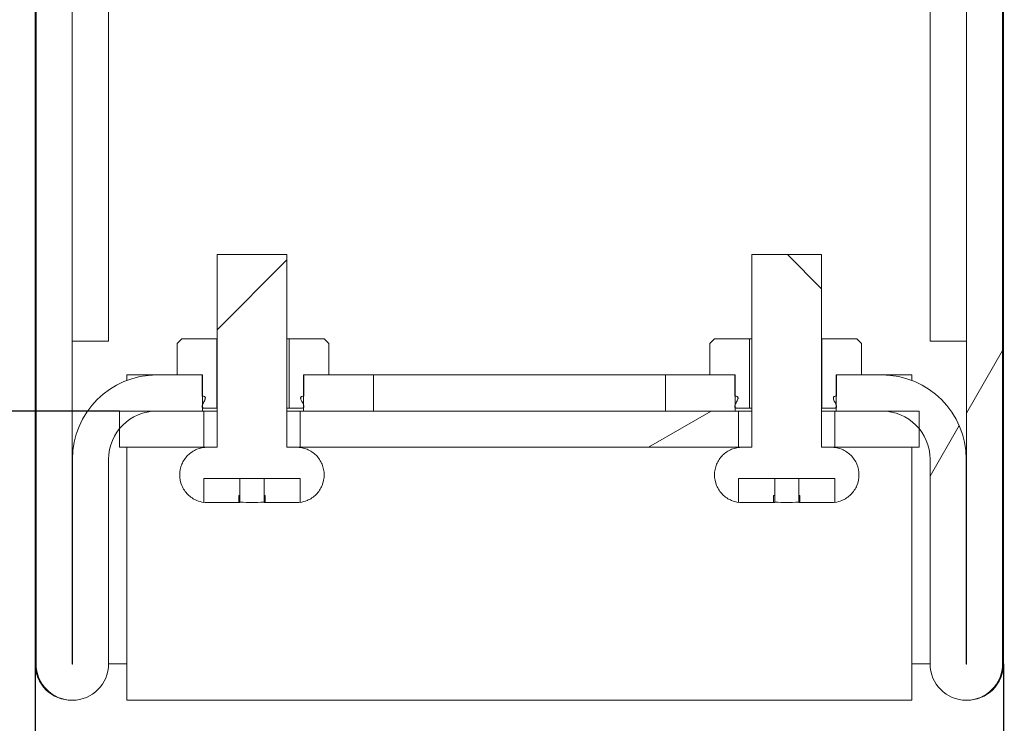
# Model space of a CAD drawing. Units: millimetres. Extents: x 0 to 1680, y 0 to 1188.
# Drawn here: x 939 to 980, y 590 to 619 of the extents above; entities that cross this region are included whole.
import ezdxf

# ---------------------------------------------------------------- set-up
doc = ezdxf.new("R2010")
doc.units = ezdxf.units.MM
doc.header["$LTSCALE"] = 4
for name, color, linetype, lineweight in [('Dimension (ISO)', 7, 'Continuous', 25), ('Hatch (ISO)', 7, 'Continuous', 18), ('Visible (ISO)', 7, 'Continuous', 18)]:
    doc.layers.add(name, color=color, linetype=linetype, lineweight=lineweight)
doc.styles.add('Note Text (ISO)', font='tahoma.ttf')
doc.dimstyles.new('Default (ISO)-12', dxfattribs={"dimscale": 4, "dimtxt": 3.5, "dimasz": 2.5, "dimexe": 3.175, "dimexo": 0, "dimgap": 0.762, "dimtad": 1, "dimrnd": 1e-08, "dimzin": 0, "dimdsep": 46, "dimtxsty": 'Note Text (ISO)', "dimcen": 0.09, "dimdle": 10, "dimclrd": 256, "dimclre": 256, "dimclrt": 256, "dimazin": 0, "dimtfac": 1.001486, "dimtmove": 0, "dimatfit": 3, "dimfxl": 1, "dimtolj": 1, "dimtzin": 0, "dimlwd": -1, "dimlwe": -1, "dimarcsym": 0})
pattern_1 = [(45, (0, 0), (-8.98026, 8.98026), [])]
pattern_2 = [(135.0002, (0, 0), (-8.98022, -8.98029), [])]

# ---------------------------------------------------------------- blocks, each defined once
blk = doc.blocks.new('*D21')
at = {"layer": 'Defpoints', "color": 0, "transparency": 16777216}
for p in [(874.244, 955.873), (938.244, 955.873), (943.444, 602.873)]:
    blk.add_point(p, dxfattribs=at)
at = {"layer": 'Dimension (ISO)', "transparency": 16777216}
for p, q in [((938.244, 955.873), (861.544, 955.873)), ((874.244, 612.873), (874.244, 945.873)), ((943.444, 602.873), (861.544, 602.873))]:
    blk.add_line(p, q, dxfattribs=at)
for points in [[(872.577, 945.873), (875.911, 945.873), (874.244, 955.873)], [(872.577, 612.873), (875.911, 612.873), (874.244, 602.873)]]:
    blk.add_solid(points, dxfattribs=at)
at = {"layer": 'Dimension (ISO)', "transparency": 16777216, "insert": (852.88, 682.083), "char_height": 14, "attachment_point": 1, "rotation": 90, "style": 'Note Text (ISO)'}
blk.add_mtext('\\A1;353.00 mm [13.898 in]', dxfattribs=at)
blk = doc.blocks.new('*D22')
at = {"layer": 'Defpoints', "color": 0, "transparency": 16777216}
for p in [(939.944, 592.378), (980.144, 592.378), (939.944, 504.378)]:
    blk.add_point(p, dxfattribs=at)
at = {"layer": 'Dimension (ISO)', "transparency": 16777216}
for p, q in [((939.944, 592.378), (939.944, 491.678)), ((980.144, 592.378), (980.144, 491.678)), ((970.144, 504.378), (949.944, 504.378))]:
    blk.add_line(p, q, dxfattribs=at)
for points in [[(949.944, 506.045), (949.944, 502.712), (939.944, 504.378)], [(970.144, 506.045), (970.144, 502.712), (980.144, 504.378)]]:
    blk.add_solid(points, dxfattribs=at)
at = {"layer": 'Dimension (ISO)', "transparency": 16777216, "insert": (872.998, 525.742), "char_height": 14, "attachment_point": 1, "style": 'Note Text (ISO)'}
blk.add_mtext('\\A1;40.20 mm [1.583 in]', dxfattribs=at)

msp = doc.modelspace()

# ---------------------------------------------------------------- hatches: boundary and pattern name
at = {"layer": 'Hatch (ISO)'}
h = msp.add_hatch(dxfattribs=at)
h.set_pattern_fill('ANSI31', color=256, scale=101.6, style=0)
h.set_pattern_definition(pattern_1)
h.paths.add_polyline_path([(953.983, 602.873), (953.983, 604.373), (952.137, 604.373), (951.097, 604.373), (951.087, 604.373), (951.087, 603.492), (951.087, 603.12), (951.087, 603.022), (951.087, 602.873)])
h.paths.add_polyline_path([(941.233, 794.123), (939.983, 792.873), (939.983, 633.873), (941.233, 632.623), (941.483, 632.623), (941.483, 794.123)])
edge = h.paths.add_edge_path()
edge.add_line((939.983, 933.873), (941.233, 932.623))
edge.add_line((941.233, 932.623), (941.483, 932.623))
edge.add_line((941.483, 932.623), (941.483, 952.373))
edge.add_ellipse((943.483, 952.373), major_axis=(0, 2), ratio=1, start_angle=0, end_angle=90, ccw=False)
edge.add_line((943.483, 954.373), (946.833, 954.373))
edge.add_line((946.833, 954.373), (947.873, 954.373))
edge.add_line((947.873, 954.373), (947.883, 954.373))
edge.add_line((947.883, 954.373), (947.883, 955.255))
edge.add_line((947.883, 955.255), (947.883, 955.626))
edge.add_line((947.883, 955.626), (947.883, 955.725))
edge.add_line((947.883, 955.725), (947.883, 955.873))
edge.add_line((947.883, 955.873), (943.483, 955.873))
edge.add_ellipse((943.483, 952.373), major_axis=(-3.5, 0), ratio=1, start_angle=270, end_angle=360)
edge.add_line((939.983, 952.373), (939.983, 933.873))
h.paths.add_polyline_path([(941.233, 929.123), (939.983, 927.873), (939.983, 798.873), (941.233, 797.623), (941.483, 797.623), (941.483, 929.123)])
h.paths.add_polyline_path([(954.983, 954.373), (954.983, 955.873), (952.083, 955.873), (952.083, 955.725), (952.083, 955.626), (952.083, 955.255), (952.083, 954.373), (952.093, 954.373), (953.133, 954.373)])
h = msp.add_hatch(dxfattribs=at)
h.set_pattern_fill('ANSI31', color=256, scale=101.6, angle=15, style=0)
h.set_pattern_definition([(60, (0, 0), (-10.99852, 6.35), [])])
h.paths.add_polyline_path([(966.105, 604.373), (966.105, 602.873), (969.001, 602.873), (969.001, 603.022), (969.001, 603.12), (969.001, 603.492), (969.001, 604.373), (968.991, 604.373), (967.951, 604.373)])
edge = h.paths.add_edge_path()
edge.add_line((980.105, 627.873), (978.855, 629.123))
edge.add_line((978.855, 629.123), (978.605, 629.123))
edge.add_line((978.605, 629.123), (978.605, 592.378))
edge.add_ellipse((978.6, 592.378), major_axis=(0, -0.005), ratio=1, start_angle=270, end_angle=450, ccw=False)
edge.add_line((978.595, 592.378), (978.595, 600.873))
edge.add_ellipse((975.095, 600.873), major_axis=(0, 3.5), ratio=1, start_angle=270, end_angle=360)
edge.add_line((975.095, 604.373), (974.251, 604.373))
edge.add_line((974.251, 604.373), (973.211, 604.373))
edge.add_line((973.211, 604.373), (973.201, 604.373))
edge.add_line((973.201, 604.373), (973.201, 603.492))
edge.add_line((973.201, 603.492), (973.201, 603.12))
edge.add_line((973.201, 603.12), (973.201, 603.022))
edge.add_line((973.201, 603.022), (973.201, 602.873))
edge.add_line((973.201, 602.873), (975.095, 602.873))
edge.add_ellipse((975.095, 600.873), major_axis=(2, 0), ratio=1, start_angle=39.2362, end_angle=90, ccw=False)
edge.add_ellipse((975.095, 600.873), major_axis=(1.265, -1.549), ratio=1, start_angle=50.7638, end_angle=90, ccw=False)
edge.add_line((977.095, 600.873), (977.095, 592.378))
edge.add_ellipse((978.6, 592.378), major_axis=(0, -1.505), ratio=1, start_angle=270, end_angle=450)
edge.add_line((980.105, 592.378), (980.105, 627.873))
h.paths.add_polyline_path([(980.105, 792.873), (978.855, 794.123), (978.605, 794.123), (978.605, 632.623), (978.855, 632.623), (980.105, 633.873)])
h.paths.add_polyline_path([(980.105, 927.873), (978.855, 929.123), (978.605, 929.123), (978.605, 797.623), (978.855, 797.623), (980.105, 798.873)])
edge = h.paths.add_edge_path()
edge.add_line((978.855, 932.623), (980.105, 933.873))
edge.add_line((980.105, 933.873), (980.105, 952.373))
edge.add_ellipse((976.605, 952.373), major_axis=(0, 3.5), ratio=1, start_angle=270, end_angle=360)
edge.add_line((976.605, 955.873), (972.205, 955.873))
edge.add_line((972.205, 955.873), (972.205, 955.725))
edge.add_line((972.205, 955.725), (972.205, 955.626))
edge.add_line((972.205, 955.626), (972.205, 955.255))
edge.add_line((972.205, 955.255), (972.205, 954.373))
edge.add_line((972.205, 954.373), (972.215, 954.373))
edge.add_line((972.215, 954.373), (973.255, 954.373))
edge.add_line((973.255, 954.373), (976.605, 954.373))
edge.add_ellipse((976.605, 952.373), major_axis=(2, 0), ratio=1, start_angle=0, end_angle=90, ccw=False)
edge.add_line((978.605, 952.373), (978.605, 932.623))
edge.add_line((978.605, 932.623), (978.855, 932.623))
h.paths.add_polyline_path([(965.105, 955.873), (965.105, 954.373), (966.955, 954.373), (967.995, 954.373), (968.005, 954.373), (968.005, 955.255), (968.005, 955.626), (968.005, 955.725), (968.005, 955.873)])
h = msp.add_hatch(dxfattribs=at)
h.set_pattern_fill('ANSI31', color=256, scale=101.6, style=0)
h.set_pattern_definition(pattern_1)
edge = h.paths.add_edge_path()
edge.add_spline(control_points=[(947.094, 601.373), (946.952, 601.373), (946.785, 601.34), (946.523, 601.231), (946.381, 601.137), (946.181, 600.936), (946.086, 600.794), (945.977, 600.532), (945.944, 600.365), (945.944, 600.223), (945.944, 600.081), (945.977, 599.914), (946.086, 599.652), (946.181, 599.51), (946.381, 599.31), (946.523, 599.215), (946.741, 599.125), (946.843, 599.096), (946.944, 599.083)], knot_values=[0.510938, 0.510938, 0.510938, 0.510938, 0.553517, 0.553517, 0.596095, 0.596095, 0.638672, 0.638672, 0.68125, 0.68125, 0.68125, 0.723828, 0.723828, 0.766405, 0.766405, 0.808983, 0.808983, 0.837204, 0.837204, 0.837204, 0.837204], degree=3, periodic=0)
edge.add_line((946.944, 599.083), (946.944, 600.073))
edge.add_line((946.944, 600.073), (950.944, 600.073))
edge.add_line((950.944, 600.073), (950.944, 599.083))
edge.add_spline(control_points=[(950.944, 599.083), (951.045, 599.096), (951.147, 599.125), (951.365, 599.215), (951.507, 599.31), (951.708, 599.51), (951.802, 599.652), (951.911, 599.914), (951.944, 600.081), (951.944, 600.223), (951.944, 600.365), (951.911, 600.532), (951.802, 600.794), (951.708, 600.936), (951.507, 601.137), (951.365, 601.231), (951.103, 601.34), (950.936, 601.373), (950.794, 601.373)], knot_values=[0.5253, 0.5253, 0.5253, 0.5253, 0.553517, 0.553517, 0.596094, 0.596094, 0.638672, 0.638672, 0.68125, 0.68125, 0.68125, 0.723827, 0.723827, 0.766405, 0.766405, 0.808983, 0.808983, 0.851561, 0.851561, 0.851561, 0.851561], degree=3, periodic=0)
edge.add_line((950.794, 601.373), (950.394, 601.373))
edge.add_line((950.394, 601.373), (950.394, 609.373))
edge.add_line((950.394, 609.373), (947.494, 609.373))
edge.add_line((947.494, 609.373), (947.494, 601.373))
edge.add_line((947.494, 601.373), (947.094, 601.373))
h = msp.add_hatch(dxfattribs=at)
h.set_pattern_fill('ANSI31', color=256, scale=101.6, angle=90.0002, style=0)
h.set_pattern_definition(pattern_2)
edge = h.paths.add_edge_path()
edge.add_spline(control_points=[(969.294, 601.373), (969.152, 601.373), (968.985, 601.34), (968.723, 601.231), (968.581, 601.137), (968.381, 600.936), (968.286, 600.794), (968.177, 600.532), (968.144, 600.365), (968.144, 600.223), (968.144, 600.081), (968.177, 599.914), (968.286, 599.652), (968.381, 599.51), (968.581, 599.31), (968.723, 599.215), (968.941, 599.125), (969.043, 599.096), (969.144, 599.083)], knot_values=[0.510938, 0.510938, 0.510938, 0.510938, 0.553517, 0.553517, 0.596095, 0.596095, 0.638672, 0.638672, 0.68125, 0.68125, 0.68125, 0.723828, 0.723828, 0.766405, 0.766405, 0.808983, 0.808983, 0.837204, 0.837204, 0.837204, 0.837204], degree=3, periodic=0)
edge.add_line((969.144, 599.083), (969.144, 600.073))
edge.add_line((969.144, 600.073), (973.144, 600.073))
edge.add_line((973.144, 600.073), (973.144, 599.083))
edge.add_spline(control_points=[(973.144, 599.083), (973.245, 599.096), (973.347, 599.125), (973.565, 599.215), (973.707, 599.31), (973.908, 599.51), (974.002, 599.652), (974.111, 599.914), (974.144, 600.081), (974.144, 600.223), (974.144, 600.365), (974.111, 600.532), (974.002, 600.794), (973.908, 600.936), (973.707, 601.137), (973.565, 601.231), (973.303, 601.34), (973.136, 601.373), (972.994, 601.373)], knot_values=[0.5253, 0.5253, 0.5253, 0.5253, 0.553517, 0.553517, 0.596094, 0.596094, 0.638672, 0.638672, 0.68125, 0.68125, 0.68125, 0.723827, 0.723827, 0.766405, 0.766405, 0.808983, 0.808983, 0.851561, 0.851561, 0.851561, 0.851561], degree=3, periodic=0)
edge.add_line((972.994, 601.373), (972.594, 601.373))
edge.add_line((972.594, 601.373), (972.594, 609.373))
edge.add_line((972.594, 609.373), (969.694, 609.373))
edge.add_line((969.694, 609.373), (969.694, 601.373))
edge.add_line((969.694, 601.373), (969.294, 601.373))
h = msp.add_hatch(dxfattribs=at)
h.set_pattern_fill('ANSI31', color=256, scale=101.6, angle=90.0002, style=0)
h.set_pattern_definition(pattern_2)
edge = h.paths.add_edge_path()
edge.add_line((945.837, 605.673), (945.837, 604.373))
edge.add_line((945.837, 604.373), (946.877, 604.373))
edge.add_line((946.877, 604.373), (946.877, 603.492))
edge.add_spline(control_points=[(946.877, 603.492), (946.88, 603.492), (946.884, 603.492), (946.887, 603.492)], knot_values=[-0.127486, -0.127486, -0.127486, -0.127486, -0.126393, -0.126393, -0.126393, -0.126393], degree=3, periodic=0)
edge.add_spline(control_points=[(946.887, 603.492), (946.919, 603.491), (946.943, 603.486), (946.97, 603.475), (946.979, 603.47), (946.993, 603.458), (946.998, 603.452), (947.006, 603.437), (947.008, 603.428), (947.01, 603.405), (947.008, 603.391), (946.998, 603.352), (946.986, 603.324), (946.946, 603.241), (946.912, 603.183), (946.89, 603.128), (946.888, 603.124), (946.887, 603.12)], knot_values=[-0.126393, -0.126393, -0.126393, -0.126393, -0.115785, -0.115785, -0.110317, -0.110317, -0.105806, -0.105806, -0.100796, -0.100796, -0.093462, -0.093462, -0.078876, -0.078876, -0.050924, -0.050924, -0.048795, -0.048795, -0.048795, -0.048795], degree=3, periodic=0)
edge.add_spline(control_points=[(946.887, 603.12), (946.881, 603.105), (946.877, 603.09), (946.874, 603.066), (946.874, 603.056), (946.877, 603.04), (946.88, 603.033), (946.885, 603.025), (946.886, 603.023), (946.887, 603.022)], knot_values=[-0.048795, -0.048795, -0.048795, -0.048795, -0.040302, -0.040302, -0.034514, -0.034514, -0.030194, -0.030194, -0.02894, -0.02894, -0.02894, -0.02894], degree=3, periodic=0)
edge.add_spline(control_points=[(946.887, 603.022), (946.89, 603.017), (946.895, 603.013), (946.909, 603.003), (946.92, 602.999), (946.961, 602.987), (947.005, 602.986), (947.066, 602.993)], knot_values=[-0.02894, -0.02894, -0.02894, -0.02894, -0.025506, -0.025506, -0.018455, -0.018455, 0, 0, 0, 0], degree=3, periodic=0)
edge.add_line((947.066, 602.993), (947.487, 602.993))
edge.add_line((947.487, 602.993), (947.487, 605.873))
edge.add_line((947.487, 605.873), (946.037, 605.873))
edge.add_line((946.037, 605.873), (945.837, 605.673))
edge = h.paths.add_edge_path()
edge.add_line((952.137, 604.373), (952.137, 605.673))
edge.add_line((952.137, 605.673), (951.937, 605.873))
edge.add_line((951.937, 605.873), (950.487, 605.873))
edge.add_line((950.487, 605.873), (950.487, 602.993))
edge.add_line((950.487, 602.993), (950.908, 602.993))
edge.add_spline(control_points=[(950.908, 602.993), (950.958, 602.987), (950.996, 602.987), (951.038, 602.994), (951.052, 602.997), (951.071, 603.007), (951.078, 603.012), (951.085, 603.019), (951.086, 603.02), (951.087, 603.022)], knot_values=[-0.086498, -0.086498, -0.086498, -0.086498, -0.074374, -0.074374, -0.068729, -0.068729, -0.065283, -0.065283, -0.064498, -0.064498, -0.064498, -0.064498], degree=3, periodic=0)
edge.add_spline(control_points=[(951.087, 603.022), (951.09, 603.026), (951.093, 603.031), (951.098, 603.045), (951.099, 603.054), (951.099, 603.08), (951.094, 603.1), (951.087, 603.12)], knot_values=[-0.064498, -0.064498, -0.064498, -0.064498, -0.062142, -0.062142, -0.058267, -0.058267, -0.051073, -0.051073, -0.051073, -0.051073], degree=3, periodic=0)
edge.add_spline(control_points=[(951.087, 603.12), (951.086, 603.122), (951.085, 603.125), (951.062, 603.186), (951.018, 603.257), (950.979, 603.344), (950.971, 603.367), (950.965, 603.4), (950.964, 603.412), (950.967, 603.431), (950.969, 603.439), (950.977, 603.453), (950.982, 603.459), (950.998, 603.472), (951.009, 603.478), (951.04, 603.488), (951.063, 603.491), (951.087, 603.492)], knot_values=[-0.051073, -0.051073, -0.051073, -0.051073, -0.05034, -0.05034, -0.029828, -0.029828, -0.022158, -0.022158, -0.018178, -0.018178, -0.01536, -0.01536, -0.012418, -0.012418, -0.008209, -0.008209, -0.001003, -0.001003, -0.001003, -0.001003], degree=3, periodic=0)
edge.add_spline(control_points=[(951.087, 603.492), (951.09, 603.492), (951.094, 603.492), (951.097, 603.492)], knot_values=[-0.001003, -0.001003, -0.001003, -0.001003, 0, 0, 0, 0], degree=3, periodic=0)
edge.add_line((951.097, 603.492), (951.097, 604.373))
edge.add_line((951.097, 604.373), (952.137, 604.373))
h = msp.add_hatch(dxfattribs=at)
h.set_pattern_fill('ANSI31', color=256, scale=101.6, angle=75.0002, style=0)
h.set_pattern_definition([(120.0002, (0, 0), (-10.9985, -6.35003), [])])
edge = h.paths.add_edge_path()
edge.add_line((974.251, 604.373), (974.251, 605.673))
edge.add_line((974.251, 605.673), (974.051, 605.873))
edge.add_line((974.051, 605.873), (972.601, 605.873))
edge.add_line((972.601, 605.873), (972.601, 602.993))
edge.add_line((972.601, 602.993), (973.022, 602.993))
edge.add_spline(control_points=[(973.022, 602.993), (973.072, 602.987), (973.11, 602.987), (973.152, 602.994), (973.166, 602.997), (973.185, 603.007), (973.192, 603.012), (973.199, 603.019), (973.2, 603.02), (973.201, 603.022)], knot_values=[-0.086498, -0.086498, -0.086498, -0.086498, -0.074374, -0.074374, -0.068729, -0.068729, -0.065283, -0.065283, -0.064498, -0.064498, -0.064498, -0.064498], degree=3, periodic=0)
edge.add_spline(control_points=[(973.201, 603.022), (973.205, 603.026), (973.207, 603.031), (973.212, 603.045), (973.214, 603.054), (973.213, 603.08), (973.209, 603.1), (973.201, 603.12)], knot_values=[-0.064498, -0.064498, -0.064498, -0.064498, -0.062142, -0.062142, -0.058267, -0.058267, -0.051073, -0.051073, -0.051073, -0.051073], degree=3, periodic=0)
edge.add_spline(control_points=[(973.201, 603.12), (973.2, 603.122), (973.2, 603.125), (973.176, 603.186), (973.132, 603.257), (973.094, 603.344), (973.085, 603.367), (973.079, 603.4), (973.079, 603.412), (973.081, 603.431), (973.083, 603.439), (973.091, 603.453), (973.096, 603.459), (973.112, 603.472), (973.123, 603.478), (973.154, 603.488), (973.177, 603.491), (973.201, 603.492)], knot_values=[-0.051073, -0.051073, -0.051073, -0.051073, -0.05034, -0.05034, -0.029828, -0.029828, -0.022158, -0.022158, -0.018178, -0.018178, -0.01536, -0.01536, -0.012418, -0.012418, -0.008209, -0.008209, -0.001003, -0.001003, -0.001003, -0.001003], degree=3, periodic=0)
edge.add_spline(control_points=[(973.201, 603.492), (973.204, 603.492), (973.208, 603.492), (973.211, 603.492)], knot_values=[-0.001003, -0.001003, -0.001003, -0.001003, 0, 0, 0, 0], degree=3, periodic=0)
edge.add_line((973.211, 603.492), (973.211, 604.373))
edge.add_line((973.211, 604.373), (974.251, 604.373))
edge = h.paths.add_edge_path()
edge.add_line((967.951, 605.673), (967.951, 604.373))
edge.add_line((967.951, 604.373), (968.991, 604.373))
edge.add_line((968.991, 604.373), (968.991, 603.492))
edge.add_spline(control_points=[(968.991, 603.492), (968.995, 603.492), (968.998, 603.492), (969.001, 603.492)], knot_values=[-0.127486, -0.127486, -0.127486, -0.127486, -0.126393, -0.126393, -0.126393, -0.126393], degree=3, periodic=0)
edge.add_spline(control_points=[(969.001, 603.492), (969.033, 603.491), (969.057, 603.486), (969.084, 603.475), (969.093, 603.47), (969.107, 603.458), (969.112, 603.452), (969.12, 603.437), (969.122, 603.428), (969.124, 603.405), (969.122, 603.391), (969.113, 603.352), (969.101, 603.324), (969.06, 603.241), (969.026, 603.183), (969.004, 603.128), (969.003, 603.124), (969.001, 603.12)], knot_values=[-0.126393, -0.126393, -0.126393, -0.126393, -0.115785, -0.115785, -0.110317, -0.110317, -0.105806, -0.105806, -0.100796, -0.100796, -0.093462, -0.093462, -0.078876, -0.078876, -0.050924, -0.050924, -0.048795, -0.048795, -0.048795, -0.048795], degree=3, periodic=0)
edge.add_spline(control_points=[(969.001, 603.12), (968.996, 603.105), (968.991, 603.09), (968.988, 603.066), (968.988, 603.056), (968.991, 603.04), (968.994, 603.033), (968.999, 603.025), (969, 603.023), (969.001, 603.022)], knot_values=[-0.048795, -0.048795, -0.048795, -0.048795, -0.040302, -0.040302, -0.034514, -0.034514, -0.030194, -0.030194, -0.02894, -0.02894, -0.02894, -0.02894], degree=3, periodic=0)
edge.add_spline(control_points=[(969.001, 603.022), (969.005, 603.017), (969.009, 603.013), (969.023, 603.003), (969.034, 602.999), (969.075, 602.987), (969.119, 602.986), (969.18, 602.993)], knot_values=[-0.02894, -0.02894, -0.02894, -0.02894, -0.025506, -0.025506, -0.018455, -0.018455, 0, 0, 0, 0], degree=3, periodic=0)
edge.add_line((969.18, 602.993), (969.601, 602.993))
edge.add_line((969.601, 602.993), (969.601, 605.873))
edge.add_line((969.601, 605.873), (968.151, 605.873))
edge.add_line((968.151, 605.873), (967.951, 605.673))
h = msp.add_hatch(dxfattribs=at)
h.set_pattern_fill('ANSI31', color=256, scale=101.6, angle=-15, style=0)
h.set_pattern_definition([(30, (0, 0), (-6.35, 10.99852), [])])
h.paths.add_polyline_path([(969.144, 601.373), (969.144, 602.873), (969.001, 602.873), (966.105, 602.873), (953.983, 602.873), (951.087, 602.873), (950.944, 602.873), (950.944, 601.373)])
h.paths.add_polyline_path([(976.644, 601.373), (976.644, 602.138), (976.644, 602.873), (975.095, 602.873), (973.201, 602.873), (973.144, 602.873), (973.144, 601.373)])
h.paths.add_polyline_path([(943.444, 602.873), (943.444, 602.138), (943.444, 601.373), (946.944, 601.373), (946.944, 602.873), (946.887, 602.873), (944.993, 602.873)])

# ---------------------------------------------------------------- linework, layer by layer
at = {"layer": 'Visible (ISO)'}
for p, q in [((939.944, 955.873), (939.944, 605.773)), ((977.105, 954.31), (977.105, 605.773)), ((941.483, 592.378), (941.483, 629.123)), ((978.605, 629.123), (978.605, 592.378)), ((939.983, 627.873), (939.983, 592.378)), ((980.105, 592.378), (980.105, 627.873)), ((942.983, 621.186), (942.983, 605.773)), ((980.144, 620.224), (980.144, 605.773)), ((950.394, 609.373), (947.494, 609.373)), ((947.494, 609.373), (947.494, 601.373)), ((950.394, 601.373), (950.394, 609.373)), ((972.594, 609.373), (969.694, 609.373)), ((969.694, 609.373), (969.694, 601.373)), ((972.594, 601.373), (972.594, 609.373)), ((939.944, 605.773), (939.944, 592.378)), ((939.983, 605.773), (939.944, 605.773)), ((941.483, 605.773), (942.983, 605.773)), ((946.037, 605.873), (945.837, 605.673)), ((946.037, 605.873), (945.837, 605.673)), ((947.487, 605.873), (946.037, 605.873)), ((947.487, 602.993), (947.487, 605.873)), ((947.487, 605.873), (947.494, 605.873)), ((950.394, 605.873), (950.487, 605.873)), ((951.937, 605.873), (950.487, 605.873)), ((950.487, 605.873), (950.487, 602.993)), ((952.137, 605.673), (951.937, 605.873)), ((951.937, 605.873), (952.137, 605.673)), ((968.151, 605.873), (967.951, 605.673)), ((968.151, 605.873), (967.951, 605.673)), ((969.601, 605.873), (968.151, 605.873)), ((969.601, 602.993), (969.601, 605.873)), ((969.601, 605.873), (969.694, 605.873)), ((972.594, 605.873), (972.601, 605.873)), ((974.051, 605.873), (972.601, 605.873)), ((972.601, 605.873), (972.601, 602.993)), ((974.251, 605.673), (974.051, 605.873)), ((974.051, 605.873), (974.251, 605.673)), ((977.105, 605.773), (978.605, 605.773)), ((980.144, 605.773), (980.105, 605.773)), ((980.144, 605.773), (980.144, 592.378)), ((945.837, 605.673), (945.837, 604.373)), ((945.837, 604.373), (945.837, 605.673)), ((952.137, 604.373), (952.137, 605.673)), ((952.137, 604.373), (952.137, 605.673)), ((967.951, 605.673), (967.951, 604.373)), ((967.951, 604.373), (967.951, 605.673)), ((974.251, 604.373), (974.251, 605.673)), ((974.251, 604.373), (974.251, 605.673)), ((944.993, 604.373), (943.744, 604.373)), ((943.744, 604.373), (943.744, 604.143)), ((946.887, 604.373), (944.993, 604.373)), ((945.837, 604.373), (946.877, 604.373)), ((946.877, 604.373), (946.877, 603.492)), ((946.887, 602.873), (946.887, 604.373)), ((953.983, 604.373), (951.087, 604.373)), ((951.087, 604.373), (951.087, 602.873)), ((951.097, 603.492), (951.097, 604.373)), ((951.097, 604.373), (952.137, 604.373)), ((953.983, 602.873), (953.983, 604.373)), ((966.105, 604.373), (953.983, 604.373)), ((966.105, 604.373), (966.105, 602.873)), ((969.001, 604.373), (966.105, 604.373)), ((967.951, 604.373), (968.991, 604.373)), ((968.991, 604.373), (968.991, 603.492)), ((969.001, 602.873), (969.001, 604.373)), ((975.095, 604.373), (973.201, 604.373)), ((973.201, 604.373), (973.201, 602.873)), ((973.211, 603.492), (973.211, 604.373)), ((973.211, 604.373), (974.251, 604.373)), ((976.344, 604.373), (975.095, 604.373)), ((976.344, 604.143), (976.344, 604.373)), ((947.494, 602.989), (946.995, 602.989)), ((947.066, 602.993), (947.487, 602.993)), ((947.494, 602.993), (947.487, 602.993)), ((950.487, 602.993), (950.394, 602.993)), ((950.979, 602.989), (950.394, 602.989)), ((950.487, 602.993), (950.908, 602.993)), ((969.694, 602.989), (969.109, 602.989)), ((969.18, 602.993), (969.601, 602.993)), ((969.694, 602.993), (969.601, 602.993)), ((972.601, 602.993), (972.594, 602.993)), ((973.093, 602.989), (972.594, 602.989)), ((972.601, 602.993), (973.022, 602.993)), ((943.444, 602.873), (943.444, 601.373)), ((946.944, 602.873), (943.444, 602.873)), ((944.993, 602.873), (946.887, 602.873)), ((946.944, 601.373), (946.944, 602.873)), ((946.944, 602.873), (947.494, 602.873)), ((950.394, 602.873), (950.944, 602.873)), ((969.144, 602.873), (950.944, 602.873)), ((950.944, 602.873), (950.944, 601.373)), ((951.087, 602.873), (953.983, 602.873)), ((966.105, 602.873), (969.001, 602.873)), ((969.144, 601.373), (969.144, 602.873)), ((969.144, 602.873), (969.694, 602.873)), ((972.594, 602.873), (973.144, 602.873)), ((976.644, 602.873), (973.144, 602.873)), ((973.144, 602.873), (973.144, 601.373)), ((973.201, 602.873), (975.095, 602.873)), ((976.644, 601.373), (976.644, 602.873)), ((943.444, 601.373), (946.944, 601.373)), ((943.744, 601.373), (943.744, 600.873)), ((947.094, 601.373), (946.944, 601.373)), ((947.494, 601.373), (947.094, 601.373)), ((950.794, 601.373), (950.394, 601.373)), ((950.944, 601.373), (950.794, 601.373)), ((950.944, 601.373), (969.144, 601.373)), ((969.294, 601.373), (969.144, 601.373)), ((969.694, 601.373), (969.294, 601.373)), ((972.994, 601.373), (972.594, 601.373)), ((973.144, 601.373), (972.994, 601.373)), ((973.144, 601.373), (976.644, 601.373)), ((976.344, 600.873), (976.344, 601.373)), ((941.483, 600.873), (941.493, 600.873)), ((941.493, 600.873), (941.493, 592.378)), ((942.993, 592.378), (942.993, 600.873)), ((943.744, 600.873), (943.744, 592.378)), ((976.344, 592.378), (976.344, 600.873)), ((977.095, 600.873), (977.095, 592.378)), ((978.595, 592.378), (978.595, 600.873)), ((978.595, 600.873), (978.605, 600.873)), ((946.944, 599.083), (946.944, 600.073)), ((946.944, 600.073), (950.944, 600.073)), ((948.444, 599.373), (948.444, 600.073)), ((949.444, 599.373), (949.444, 600.073)), ((950.944, 600.073), (950.944, 599.083)), ((969.144, 599.083), (969.144, 600.073)), ((969.144, 600.073), (973.144, 600.073)), ((970.644, 599.373), (970.644, 600.073)), ((971.644, 599.373), (971.644, 600.073)), ((973.144, 600.073), (973.144, 599.083)), ((948.399, 599.073), (948.399, 599.373)), ((948.399, 599.373), (948.444, 599.373)), ((948.444, 599.373), (948.444, 599.073)), ((949.444, 599.073), (949.444, 599.373)), ((949.444, 599.373), (949.489, 599.373)), ((949.489, 599.373), (949.489, 599.073)), ((970.599, 599.073), (970.599, 599.373)), ((970.599, 599.373), (970.644, 599.373)), ((970.644, 599.373), (970.644, 599.073)), ((971.644, 599.073), (971.644, 599.373)), ((971.644, 599.373), (971.689, 599.373)), ((971.689, 599.373), (971.689, 599.073)), ((948.399, 599.073), (947.163, 599.073)), ((948.444, 599.073), (948.399, 599.073)), ((949.489, 599.073), (949.444, 599.073)), ((950.725, 599.073), (949.489, 599.073)), ((970.599, 599.073), (969.363, 599.073)), ((970.644, 599.073), (970.599, 599.073)), ((971.689, 599.073), (971.644, 599.073)), ((972.925, 599.073), (971.689, 599.073)), ((942.993, 592.378), (943.444, 592.378)), ((943.444, 592.378), (943.744, 592.378)), ((943.744, 590.873), (943.744, 592.378)), ((976.344, 592.378), (976.644, 592.378)), ((976.344, 592.378), (976.344, 590.873)), ((976.644, 592.378), (977.095, 592.378)), ((943.744, 590.873), (976.344, 590.873))]:
    msp.add_line(p, q, dxfattribs=at)
for centre, radius, start, end in [((944.993, 600.873), 3.5, 90, 180), ((975.095, 600.873), 3.5, 0, 90), ((944.993, 600.873), 2, 90, 180), ((975.095, 600.873), 2, 0, 90), ((941.449, 592.378), 1.505, 180, 270.7441), ((941.488, 592.378), 1.505, 180, 0), ((941.488, 592.378), 0.005, 180, 0), ((978.6, 592.378), 1.505, 180, 0), ((978.6, 592.378), 0.005, 180, 0), ((978.639, 592.378), 1.505, 269.2559, 0)]:
    msp.add_arc(centre, radius, start, end, dxfattribs=at)
for points, knots in [([(946.877, 603.492), (946.914, 603.491), (946.941, 603.487), (946.97, 603.475), (946.979, 603.47), (946.993, 603.458), (946.998, 603.452), (947.006, 603.437), (947.008, 603.428), (947.01, 603.405), (947.008, 603.391), (946.998, 603.352), (946.986, 603.324), (946.946, 603.241), (946.912, 603.183), (946.884, 603.113), (946.878, 603.094), (946.874, 603.066), (946.874, 603.056), (946.877, 603.04), (946.88, 603.033), (946.888, 603.02), (946.893, 603.015), (946.909, 603.003), (946.92, 602.999), (946.961, 602.987), (947.005, 602.986), (947.066, 602.993)], [-0.1274863, -0.1274863, -0.1274863, -0.1274863, -0.1157849, -0.1157849, -0.1103169, -0.1103169, -0.1058055, -0.1058055, -0.1007957, -0.1007957, -0.0934619, -0.0934619, -0.078876, -0.078876, -0.0509245, -0.0509245, -0.0403021, -0.0403021, -0.0345138, -0.0345138, -0.0301944, -0.0301944, -0.0255064, -0.0255064, -0.0184549, -0.0184549, 0, 0, 0, 0]), ([(946.887, 603.12), (946.898, 603.15), (946.914, 603.182), (946.957, 603.264), (946.985, 603.316), (947.004, 603.375), (947.007, 603.389), (947.009, 603.408), (947.009, 603.415), (947.007, 603.43), (947.005, 603.438), (946.998, 603.452), (946.994, 603.457), (946.984, 603.466), (946.978, 603.471), (946.961, 603.479), (946.95, 603.483), (946.922, 603.489), (946.906, 603.491), (946.887, 603.492)], [0.3709087, 0.3709087, 0.3709087, 0.3709087, 0.4950215, 0.4950215, 0.6846177, 0.6846177, 0.7463575, 0.7463575, 0.7784628, 0.7784628, 0.8257697, 0.8257697, 0.8614381, 0.8614381, 0.8979229, 0.8979229, 0.9435847, 0.9435847, 0.9917669, 0.9917669, 0.9917669, 0.9917669]), ([(950.908, 602.993), (950.958, 602.987), (950.996, 602.987), (951.038, 602.994), (951.052, 602.997), (951.071, 603.007), (951.078, 603.012), (951.089, 603.023), (951.092, 603.029), (951.098, 603.045), (951.099, 603.054), (951.099, 603.082), (951.093, 603.104), (951.062, 603.186), (951.018, 603.257), (950.979, 603.344), (950.971, 603.367), (950.965, 603.4), (950.964, 603.412), (950.967, 603.431), (950.969, 603.439), (950.977, 603.453), (950.982, 603.459), (950.998, 603.472), (951.009, 603.478), (951.043, 603.489), (951.07, 603.491), (951.097, 603.492)], [-0.08649795, -0.08649795, -0.08649795, -0.08649795, -0.07437368, -0.07437368, -0.06872861, -0.06872861, -0.06528265, -0.06528265, -0.06214152, -0.06214152, -0.05826677, -0.05826677, -0.05033967, -0.05033967, -0.0298275, -0.0298275, -0.02215819, -0.02215819, -0.0181784, -0.0181784, -0.01535957, -0.01535957, -0.01241752, -0.01241752, -0.00820869, -0.00820869, 0, 0, 0, 0]), ([(968.991, 603.492), (969.028, 603.491), (969.055, 603.487), (969.084, 603.475), (969.093, 603.47), (969.107, 603.458), (969.112, 603.452), (969.12, 603.437), (969.122, 603.428), (969.124, 603.405), (969.122, 603.391), (969.113, 603.352), (969.101, 603.324), (969.06, 603.241), (969.026, 603.183), (968.998, 603.113), (968.992, 603.094), (968.988, 603.066), (968.988, 603.056), (968.991, 603.04), (968.994, 603.033), (969.002, 603.02), (969.007, 603.015), (969.023, 603.003), (969.034, 602.999), (969.075, 602.987), (969.119, 602.986), (969.18, 602.993)], [-0.1274863, -0.1274863, -0.1274863, -0.1274863, -0.1157849, -0.1157849, -0.1103169, -0.1103169, -0.1058055, -0.1058055, -0.1007957, -0.1007957, -0.0934619, -0.0934619, -0.078876, -0.078876, -0.0509245, -0.0509245, -0.0403021, -0.0403021, -0.0345138, -0.0345138, -0.0301944, -0.0301944, -0.0255064, -0.0255064, -0.0184549, -0.0184549, 0, 0, 0, 0]), ([(973.022, 602.993), (973.072, 602.987), (973.11, 602.987), (973.152, 602.994), (973.166, 602.997), (973.185, 603.007), (973.192, 603.012), (973.203, 603.023), (973.207, 603.029), (973.212, 603.045), (973.214, 603.054), (973.213, 603.082), (973.208, 603.104), (973.176, 603.186), (973.132, 603.257), (973.094, 603.344), (973.085, 603.367), (973.079, 603.4), (973.079, 603.412), (973.081, 603.431), (973.083, 603.439), (973.091, 603.453), (973.096, 603.459), (973.112, 603.472), (973.123, 603.478), (973.157, 603.489), (973.184, 603.491), (973.211, 603.492)], [-0.08649795, -0.08649795, -0.08649795, -0.08649795, -0.07437368, -0.07437368, -0.06872861, -0.06872861, -0.06528265, -0.06528265, -0.06214152, -0.06214152, -0.05826677, -0.05826677, -0.05033967, -0.05033967, -0.0298275, -0.0298275, -0.02215819, -0.02215819, -0.0181784, -0.0181784, -0.01535957, -0.01535957, -0.01241752, -0.01241752, -0.00820869, -0.00820869, 0, 0, 0, 0]), ([(973.201, 603.12), (973.191, 603.15), (973.174, 603.182), (973.131, 603.264), (973.103, 603.316), (973.084, 603.375), (973.081, 603.389), (973.079, 603.408), (973.079, 603.415), (973.081, 603.43), (973.083, 603.438), (973.09, 603.452), (973.094, 603.457), (973.104, 603.466), (973.11, 603.471), (973.127, 603.479), (973.138, 603.483), (973.166, 603.489), (973.182, 603.491), (973.201, 603.492)], [0.3709087, 0.3709087, 0.3709087, 0.3709087, 0.4950215, 0.4950215, 0.6846177, 0.6846177, 0.7463575, 0.7463575, 0.7784628, 0.7784628, 0.8257697, 0.8257697, 0.8614381, 0.8614381, 0.8979229, 0.8979229, 0.9435847, 0.9435847, 0.9917669, 0.9917669, 0.9917669, 0.9917669]), ([(946.995, 602.989), (946.973, 602.989), (946.954, 602.99), (946.93, 602.996), (946.922, 602.998), (946.906, 603.005), (946.898, 603.01), (946.89, 603.018), (946.888, 603.02), (946.887, 603.022)], [0.0520191, 0.0520191, 0.0520191, 0.0520191, 0.1084486, 0.1084486, 0.1407025, 0.1407025, 0.1877995, 0.1877995, 0.2009598, 0.2009598, 0.2009598, 0.2009598]), ([(973.093, 602.989), (973.115, 602.989), (973.134, 602.99), (973.158, 602.996), (973.166, 602.998), (973.182, 603.005), (973.19, 603.01), (973.198, 603.018), (973.2, 603.02), (973.201, 603.022)], [0.0520191, 0.0520191, 0.0520191, 0.0520191, 0.1084486, 0.1084486, 0.1407025, 0.1407025, 0.1877995, 0.1877995, 0.2009598, 0.2009598, 0.2009598, 0.2009598]), ([(947.094, 601.373), (946.952, 601.373), (946.785, 601.34), (946.523, 601.231), (946.381, 601.137), (946.181, 600.936), (946.086, 600.794), (945.977, 600.532), (945.944, 600.365), (945.944, 600.223), (945.944, 600.081), (945.977, 599.914), (946.086, 599.652), (946.181, 599.51), (946.381, 599.31), (946.523, 599.215), (946.741, 599.125), (946.843, 599.096), (946.944, 599.083)], [0.5109384, 0.5109384, 0.5109384, 0.5109384, 0.5535167, 0.5535167, 0.5960947, 0.5960947, 0.6386723, 0.6386723, 0.6812499, 0.6812499, 0.6812499, 0.7238276, 0.7238276, 0.7664054, 0.7664054, 0.8089832, 0.8089832, 0.8372035, 0.8372035, 0.8372035, 0.8372035]), ([(950.944, 599.083), (951.045, 599.096), (951.147, 599.125), (951.365, 599.215), (951.507, 599.31), (951.708, 599.51), (951.802, 599.652), (951.911, 599.914), (951.944, 600.081), (951.944, 600.223), (951.944, 600.365), (951.911, 600.532), (951.802, 600.794), (951.708, 600.936), (951.507, 601.137), (951.365, 601.231), (951.103, 601.34), (950.936, 601.373), (950.794, 601.373)], [0.5252999, 0.5252999, 0.5252999, 0.5252999, 0.5535166, 0.5535166, 0.5960945, 0.5960945, 0.6386723, 0.6386723, 0.6812499, 0.6812499, 0.6812499, 0.7238275, 0.7238275, 0.7664052, 0.7664052, 0.8089831, 0.8089831, 0.8515614, 0.8515614, 0.8515614, 0.8515614]), ([(969.294, 601.373), (969.152, 601.373), (968.985, 601.34), (968.723, 601.231), (968.581, 601.137), (968.381, 600.936), (968.286, 600.794), (968.177, 600.532), (968.144, 600.365), (968.144, 600.223), (968.144, 600.081), (968.177, 599.914), (968.286, 599.652), (968.381, 599.51), (968.581, 599.31), (968.723, 599.215), (968.941, 599.125), (969.043, 599.096), (969.144, 599.083)], [0.5109384, 0.5109384, 0.5109384, 0.5109384, 0.5535167, 0.5535167, 0.5960947, 0.5960947, 0.6386723, 0.6386723, 0.6812499, 0.6812499, 0.6812499, 0.7238276, 0.7238276, 0.7664054, 0.7664054, 0.8089832, 0.8089832, 0.8372035, 0.8372035, 0.8372035, 0.8372035]), ([(973.144, 599.083), (973.245, 599.096), (973.347, 599.125), (973.565, 599.215), (973.707, 599.31), (973.908, 599.51), (974.002, 599.652), (974.111, 599.914), (974.144, 600.081), (974.144, 600.223), (974.144, 600.365), (974.111, 600.532), (974.002, 600.794), (973.908, 600.936), (973.707, 601.137), (973.565, 601.231), (973.303, 601.34), (973.136, 601.373), (972.994, 601.373)], [0.5252999, 0.5252999, 0.5252999, 0.5252999, 0.5535166, 0.5535166, 0.5960945, 0.5960945, 0.6386723, 0.6386723, 0.6812499, 0.6812499, 0.6812499, 0.7238275, 0.7238275, 0.7664052, 0.7664052, 0.8089831, 0.8089831, 0.8515614, 0.8515614, 0.8515614, 0.8515614]), ([(949.444, 599.093), (949.272, 599.085), (949.103, 599.083), (948.944, 599.083), (948.785, 599.083), (948.616, 599.085), (948.444, 599.093)], [-0.04772852, -0.04772852, -0.04772852, -0.04772852, 0, 0, 0, 0.04772501, 0.04772501, 0.04772501, 0.04772501]), ([(971.644, 599.093), (971.472, 599.085), (971.303, 599.083), (971.144, 599.083), (970.985, 599.083), (970.816, 599.085), (970.644, 599.093)], [-0.04772852, -0.04772852, -0.04772852, -0.04772852, 0, 0, 0, 0.04772501, 0.04772501, 0.04772501, 0.04772501])]:
    msp.add_open_spline(points, degree=3, knots=knots, dxfattribs=at)
for points in [[(947.163, 599.073), (947.094, 599.073), (947.018, 599.079), (946.944, 599.093)], [(950.944, 599.093), (950.87, 599.079), (950.794, 599.073), (950.725, 599.073)], [(969.363, 599.073), (969.294, 599.073), (969.218, 599.079), (969.144, 599.093)], [(973.144, 599.093), (973.07, 599.079), (972.994, 599.073), (972.925, 599.073)]]:
    msp.add_open_spline(points, degree=3, dxfattribs=at)

# ---------------------------------------------------------------- dimensions: what is measured, and where the dimension line sits
at = {"layer": 'Dimension (ISO)'}
for base, p1, p2, angle, text, picture, middle in [((874.244, 955.873), (943.444, 602.873), (938.244, 955.873), 90, '<> mm [13.898 in]', '*D21', (874.244, 779.373)), ((939.944, 504.378), (980.144, 592.378), (939.944, 592.378), 180, '<> mm [1.583 in]', '*D22', (960.044, 504.378))]:
    dim = msp.add_linear_dim(base=base, p1=p1, p2=p2, angle=angle, text=text, dimstyle='Default (ISO)-12', override={"dimgap": 0.762, "dimdec": 2, "dimpost": '', "dimtol": 0, "dimlim": 0, "dimtp": 0, "dimtm": 0, "dimtdec": 2, "dimtofl": 0, "dimatfit": 1}, dxfattribs=at)
    dim.commit()
    dim.dimension.update_dxf_attribs({"geometry": picture, "text_midpoint": middle, "dimtype": 160})

doc.saveas('drawing.dxf')
